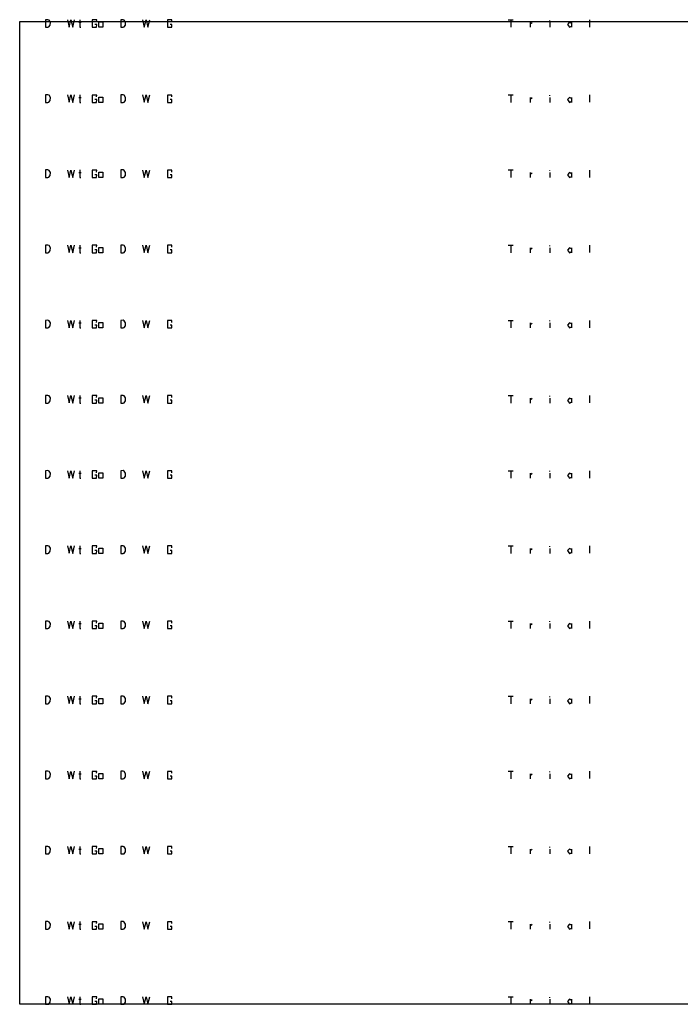
# Model space of a CAD drawing. Units: millimetres. Extents: x 0 to 512, y -161 to 11.
# Drawn here: x 0 to 76, y -161 to -49 of the extents above; entities that cross this region are included whole.
import ezdxf

# ---------------------------------------------------------------- set-up
doc = ezdxf.new("R2010")
doc.units = ezdxf.units.MM
doc.layers.add('Z_entity', color=7, linetype='Continuous')
picture_1 = doc.add_image_def('image1.jpg', size_in_pixel=(838, 317))

msp = doc.modelspace()

# ---------------------------------------------------------------- linework, layer by layer
at = {"color": 28}
for p, q in [((2.99, -48.55), (2.98, -49.41)), ((2.98, -49.41), (3.26, -49.41)), ((3.27, -48.55), (2.99, -48.55)), ((3.26, -49.41), (3.39, -49.38)), ((3.4, -48.6), (3.27, -48.55)), ((3.39, -49.38), (3.54, -49.18)), ((3.55, -48.84), (3.4, -48.6)), ((3.54, -49.18), (3.55, -48.84)), ((5.49, -48.56), (5.69, -49.4)), ((5.69, -49.4), (5.9, -48.56)), ((5.9, -48.56), (6.1, -49.41)), ((6.1, -49.41), (6.3, -48.56)), ((6.79, -48.84), (7.08, -48.84)), ((6.92, -48.55), (6.92, -49.41)), ((6.92, -49.41), (7.05, -49.41)), ((8.85, -48.57), (8.33, -48.57)), ((8.33, -48.57), (8.33, -49.41)), ((8.33, -49.41), (8.84, -49.41)), ((8.85, -49.09), (8.64, -49.09)), ((8.84, -48.78), (8.85, -48.57)), ((8.84, -49.41), (8.85, -49.09)), ((9.09, -48.8), (9.53, -48.8)), ((9.09, -49.41), (9.09, -48.8)), ((9.53, -49.41), (9.09, -49.41)), ((9.53, -48.8), (9.53, -49.41)), ((11.87, -48.55), (11.59, -48.55)), ((11.59, -48.55), (11.59, -49.41)), ((11.59, -49.41), (11.86, -49.41)), ((11.86, -49.41), (11.99, -49.38)), ((12, -48.6), (11.87, -48.55)), ((11.99, -49.38), (12.14, -49.18)), ((12.15, -48.84), (12, -48.6)), ((12.14, -49.18), (12.15, -48.84)), ((14.09, -48.56), (14.29, -49.4)), ((14.29, -49.4), (14.5, -48.56)), ((14.5, -48.56), (14.7, -49.41)), ((14.7, -49.41), (14.91, -48.56)), ((17.45, -48.57), (16.93, -48.57)), ((16.93, -48.57), (16.93, -49.41)), ((16.93, -49.41), (17.44, -49.41)), ((17.45, -49.09), (17.24, -49.09)), ((17.44, -48.78), (17.45, -48.57)), ((17.44, -49.41), (17.45, -49.09)), ((2.99, -57.15), (2.98, -58.01)), ((3.27, -57.15), (2.99, -57.15)), ((3.4, -57.2), (3.27, -57.15)), ((3.55, -57.44), (3.4, -57.2)), ((3.54, -57.78), (3.55, -57.44)), ((5.49, -57.16), (5.69, -58)), ((5.69, -58), (5.9, -57.16)), ((5.9, -57.16), (6.1, -58.01)), ((6.1, -58.01), (6.3, -57.16)), ((6.79, -57.44), (7.08, -57.44)), ((6.92, -57.15), (6.92, -58.01)), ((8.85, -57.17), (8.33, -57.17)), ((8.33, -57.17), (8.33, -58.01)), ((8.84, -57.38), (8.85, -57.17)), ((9.09, -57.4), (9.53, -57.4)), ((9.09, -58.01), (9.09, -57.4)), ((9.53, -57.4), (9.53, -58.01)), ((11.87, -57.15), (11.59, -57.15)), ((11.59, -57.15), (11.59, -58.01)), ((12, -57.2), (11.87, -57.15)), ((12.15, -57.44), (12, -57.2)), ((12.14, -57.78), (12.15, -57.44)), ((14.09, -57.16), (14.29, -58)), ((14.29, -58), (14.5, -57.16)), ((14.5, -57.16), (14.7, -58.01)), ((14.7, -58.01), (14.91, -57.16)), ((17.45, -57.17), (16.93, -57.17)), ((16.93, -57.17), (16.93, -58.01)), ((17.44, -57.38), (17.45, -57.17)), ((2.98, -58.01), (3.26, -58.01)), ((3.26, -58.01), (3.39, -57.98)), ((3.39, -57.98), (3.54, -57.78)), ((6.92, -58.01), (7.05, -58.01)), ((8.33, -58.01), (8.84, -58.01)), ((8.85, -57.69), (8.64, -57.69)), ((8.84, -58.01), (8.85, -57.69)), ((9.53, -58.01), (9.09, -58.01)), ((11.59, -58.01), (11.86, -58.01)), ((11.86, -58.01), (11.99, -57.98)), ((11.99, -57.98), (12.14, -57.78)), ((16.93, -58.01), (17.44, -58.01)), ((17.45, -57.69), (17.24, -57.69)), ((17.44, -58.01), (17.45, -57.69)), ((2.99, -65.75), (2.98, -66.61)), ((3.27, -65.75), (2.99, -65.75)), ((3.4, -65.8), (3.27, -65.75)), ((3.39, -66.58), (3.54, -66.38)), ((3.55, -66.04), (3.4, -65.8)), ((3.54, -66.38), (3.55, -66.04)), ((5.49, -65.76), (5.69, -66.6)), ((5.69, -66.6), (5.9, -65.76)), ((5.9, -65.76), (6.1, -66.61)), ((6.1, -66.61), (6.3, -65.76)), ((6.79, -66.04), (7.08, -66.04)), ((6.92, -65.75), (6.92, -66.61)), ((8.85, -65.77), (8.33, -65.77)), ((8.33, -65.77), (8.33, -66.61)), ((8.85, -66.29), (8.64, -66.29)), ((8.84, -65.99), (8.85, -65.77)), ((8.84, -66.61), (8.85, -66.29)), ((9.09, -66), (9.53, -66)), ((9.09, -66.61), (9.09, -66)), ((9.53, -66), (9.53, -66.61)), ((11.87, -65.75), (11.59, -65.75)), ((11.59, -65.75), (11.59, -66.61)), ((12, -65.8), (11.87, -65.75)), ((11.99, -66.58), (12.14, -66.38)), ((12.15, -66.04), (12, -65.8)), ((12.14, -66.38), (12.15, -66.04)), ((14.09, -65.76), (14.29, -66.6)), ((14.29, -66.6), (14.5, -65.76)), ((14.5, -65.76), (14.7, -66.61)), ((14.7, -66.61), (14.91, -65.76)), ((17.45, -65.77), (16.93, -65.77)), ((16.93, -65.77), (16.93, -66.61)), ((17.45, -66.29), (17.24, -66.29)), ((17.44, -65.99), (17.45, -65.77)), ((17.44, -66.61), (17.45, -66.29)), ((2.98, -66.61), (3.26, -66.61)), ((3.26, -66.61), (3.39, -66.58)), ((6.92, -66.61), (7.05, -66.61)), ((8.33, -66.61), (8.84, -66.61)), ((9.53, -66.61), (9.09, -66.61)), ((11.59, -66.61), (11.86, -66.61)), ((11.86, -66.61), (11.99, -66.58)), ((16.93, -66.61), (17.44, -66.61)), ((2.99, -74.36), (2.98, -75.22)), ((3.27, -74.35), (2.99, -74.36)), ((3.4, -74.4), (3.27, -74.35)), ((5.49, -74.36), (5.69, -75.2)), ((6.1, -75.21), (6.3, -74.36)), ((6.92, -74.36), (6.92, -75.22)), ((11.87, -74.35), (11.59, -74.36)), ((11.59, -74.36), (11.59, -75.22)), ((12, -74.4), (11.87, -74.35)), ((14.09, -74.36), (14.29, -75.2)), ((14.7, -75.21), (14.91, -74.36)), ((2.98, -75.22), (3.26, -75.22)), ((3.26, -75.22), (3.39, -75.18)), ((3.39, -75.18), (3.54, -74.98)), ((3.55, -74.64), (3.4, -74.4)), ((3.54, -74.98), (3.55, -74.64)), ((5.69, -75.2), (5.9, -74.36)), ((5.9, -74.36), (6.1, -75.21)), ((6.79, -74.64), (7.08, -74.64)), ((6.92, -75.22), (7.05, -75.22)), ((8.85, -74.37), (8.33, -74.37)), ((8.33, -74.37), (8.33, -75.22)), ((8.33, -75.22), (8.84, -75.22)), ((8.85, -74.89), (8.64, -74.89)), ((8.84, -74.59), (8.85, -74.37)), ((8.84, -75.22), (8.85, -74.89)), ((9.09, -74.6), (9.53, -74.6)), ((9.09, -75.22), (9.09, -74.6)), ((9.53, -75.22), (9.09, -75.22)), ((9.53, -74.6), (9.53, -75.22)), ((11.59, -75.22), (11.86, -75.22)), ((11.86, -75.22), (11.99, -75.18)), ((11.99, -75.18), (12.14, -74.98)), ((12.15, -74.64), (12, -74.4)), ((12.14, -74.98), (12.15, -74.64)), ((14.29, -75.2), (14.5, -74.36)), ((14.5, -74.36), (14.7, -75.21)), ((17.45, -74.37), (16.93, -74.37)), ((16.93, -74.37), (16.93, -75.22)), ((16.93, -75.22), (17.44, -75.22)), ((17.45, -74.89), (17.24, -74.89)), ((17.44, -74.59), (17.45, -74.37)), ((17.44, -75.22), (17.45, -74.89)), ((2.99, -82.96), (2.98, -83.82)), ((3.27, -82.95), (2.99, -82.96)), ((3.4, -83), (3.27, -82.95)), ((3.55, -83.24), (3.4, -83)), ((3.54, -83.58), (3.55, -83.24)), ((5.49, -82.96), (5.69, -83.8)), ((5.69, -83.8), (5.9, -82.97)), ((5.9, -82.97), (6.1, -83.81)), ((6.1, -83.81), (6.3, -82.96)), ((6.79, -83.24), (7.08, -83.24)), ((6.92, -82.96), (6.92, -83.82)), ((8.85, -82.97), (8.33, -82.97)), ((8.33, -82.97), (8.33, -83.82)), ((8.84, -83.19), (8.85, -82.97)), ((9.09, -83.21), (9.53, -83.21)), ((9.09, -83.82), (9.09, -83.21)), ((9.53, -83.21), (9.53, -83.82)), ((11.87, -82.95), (11.59, -82.96)), ((11.59, -82.96), (11.59, -83.82)), ((12, -83), (11.87, -82.95)), ((12.15, -83.24), (12, -83)), ((12.14, -83.58), (12.15, -83.24)), ((14.09, -82.96), (14.29, -83.8)), ((14.29, -83.8), (14.5, -82.97)), ((14.5, -82.97), (14.7, -83.81)), ((14.7, -83.81), (14.91, -82.96)), ((17.45, -82.97), (16.93, -82.97)), ((16.93, -82.97), (16.93, -83.82)), ((17.44, -83.19), (17.45, -82.97)), ((2.98, -83.82), (3.26, -83.82)), ((3.26, -83.82), (3.39, -83.78)), ((3.39, -83.78), (3.54, -83.58)), ((6.92, -83.82), (7.05, -83.82)), ((8.33, -83.82), (8.84, -83.82)), ((8.85, -83.49), (8.64, -83.49)), ((8.84, -83.82), (8.85, -83.49)), ((9.53, -83.82), (9.09, -83.82)), ((11.59, -83.82), (11.86, -83.82)), ((11.86, -83.82), (11.99, -83.78)), ((11.99, -83.78), (12.14, -83.58)), ((16.93, -83.82), (17.44, -83.82)), ((17.45, -83.49), (17.24, -83.49)), ((17.44, -83.82), (17.45, -83.49)), ((2.99, -91.56), (2.98, -92.42)), ((3.27, -91.55), (2.99, -91.56)), ((3.26, -92.42), (3.39, -92.38)), ((3.4, -91.6), (3.27, -91.55)), ((3.39, -92.38), (3.54, -92.18)), ((3.55, -91.84), (3.4, -91.6)), ((3.54, -92.18), (3.55, -91.84)), ((5.49, -91.56), (5.69, -92.41)), ((5.69, -92.41), (5.9, -91.57)), ((5.9, -91.57), (6.1, -92.42)), ((6.1, -92.42), (6.3, -91.56)), ((6.79, -91.84), (7.08, -91.84)), ((6.92, -91.56), (6.92, -92.42)), ((8.85, -91.57), (8.33, -91.57)), ((8.33, -91.57), (8.33, -92.42)), ((8.85, -92.09), (8.64, -92.09)), ((8.84, -91.79), (8.85, -91.57)), ((8.84, -92.42), (8.85, -92.09)), ((9.09, -91.81), (9.53, -91.81)), ((9.09, -92.42), (9.09, -91.81)), ((9.53, -91.81), (9.53, -92.42)), ((11.87, -91.55), (11.59, -91.56)), ((11.59, -91.56), (11.59, -92.42)), ((11.86, -92.42), (11.99, -92.38)), ((12, -91.6), (11.87, -91.55)), ((11.99, -92.38), (12.14, -92.18)), ((12.15, -91.84), (12, -91.6)), ((12.14, -92.18), (12.15, -91.84)), ((14.09, -91.56), (14.29, -92.41)), ((14.29, -92.41), (14.5, -91.57)), ((14.5, -91.57), (14.7, -92.42)), ((14.7, -92.42), (14.91, -91.56)), ((17.45, -91.57), (16.93, -91.57)), ((16.93, -91.57), (16.93, -92.42)), ((17.45, -92.09), (17.24, -92.09)), ((17.44, -91.79), (17.45, -91.57)), ((17.44, -92.42), (17.45, -92.09)), ((2.98, -92.42), (3.26, -92.42)), ((6.92, -92.42), (7.05, -92.42)), ((8.33, -92.42), (8.84, -92.42)), ((9.53, -92.42), (9.09, -92.42)), ((11.59, -92.42), (11.86, -92.42)), ((16.93, -92.42), (17.44, -92.42)), ((2.99, -100.16), (2.98, -101.02)), ((3.27, -100.15), (2.99, -100.16)), ((3.4, -100.2), (3.27, -100.15)), ((3.55, -100.44), (3.4, -100.2)), ((5.49, -100.16), (5.69, -101.01)), ((5.69, -101.01), (5.9, -100.17)), ((5.9, -100.17), (6.1, -101.02)), ((6.1, -101.02), (6.3, -100.16)), ((6.92, -100.16), (6.92, -101.02)), ((8.85, -100.17), (8.33, -100.17)), ((8.33, -100.17), (8.33, -101.02)), ((8.84, -100.39), (8.85, -100.17)), ((11.87, -100.15), (11.59, -100.16)), ((11.59, -100.16), (11.59, -101.02)), ((12, -100.2), (11.87, -100.15)), ((12.15, -100.44), (12, -100.2)), ((14.09, -100.16), (14.29, -101.01)), ((14.29, -101.01), (14.5, -100.17)), ((14.5, -100.17), (14.7, -101.02)), ((14.7, -101.02), (14.91, -100.16)), ((17.45, -100.17), (16.93, -100.17)), ((16.93, -100.17), (16.93, -101.02)), ((17.44, -100.39), (17.45, -100.17)), ((2.98, -101.02), (3.26, -101.02)), ((3.26, -101.02), (3.39, -100.98)), ((3.39, -100.98), (3.54, -100.78)), ((3.54, -100.78), (3.55, -100.44)), ((6.79, -100.45), (7.08, -100.45)), ((6.92, -101.02), (7.05, -101.02)), ((8.33, -101.02), (8.84, -101.02)), ((8.85, -100.69), (8.64, -100.69)), ((8.84, -101.02), (8.85, -100.69)), ((9.09, -100.41), (9.53, -100.41)), ((9.09, -101.02), (9.09, -100.41)), ((9.53, -101.02), (9.09, -101.02)), ((9.53, -100.41), (9.53, -101.02)), ((11.59, -101.02), (11.86, -101.02)), ((11.86, -101.02), (11.99, -100.98)), ((11.99, -100.98), (12.14, -100.78)), ((12.14, -100.78), (12.15, -100.44)), ((16.93, -101.02), (17.44, -101.02)), ((17.45, -100.69), (17.24, -100.69)), ((17.44, -101.02), (17.45, -100.69)), ((2.99, -108.76), (2.98, -109.62)), ((3.27, -108.76), (2.99, -108.76)), ((3.4, -108.8), (3.27, -108.76)), ((3.55, -109.04), (3.4, -108.8)), ((3.54, -109.38), (3.55, -109.04)), ((5.49, -108.76), (5.69, -109.61)), ((5.69, -109.61), (5.9, -108.77)), ((5.9, -108.77), (6.1, -109.62)), ((6.1, -109.62), (6.3, -108.76)), ((6.79, -109.05), (7.08, -109.05)), ((6.92, -108.76), (6.92, -109.62)), ((8.85, -108.77), (8.33, -108.77)), ((8.33, -108.77), (8.33, -109.62)), ((8.84, -108.99), (8.85, -108.77)), ((9.09, -109.01), (9.53, -109.01)), ((9.09, -109.62), (9.09, -109.01)), ((9.53, -109.01), (9.53, -109.62)), ((11.87, -108.76), (11.59, -108.76)), ((11.59, -108.76), (11.59, -109.62)), ((12, -108.8), (11.87, -108.76)), ((12.15, -109.04), (12, -108.8)), ((12.14, -109.38), (12.15, -109.04)), ((14.09, -108.76), (14.29, -109.61)), ((14.29, -109.61), (14.5, -108.77)), ((14.5, -108.77), (14.7, -109.62)), ((14.7, -109.62), (14.91, -108.76)), ((17.45, -108.77), (16.93, -108.77)), ((16.93, -108.77), (16.93, -109.62)), ((17.44, -108.99), (17.45, -108.77)), ((2.98, -109.62), (3.26, -109.62)), ((3.26, -109.62), (3.39, -109.58)), ((3.39, -109.58), (3.54, -109.38)), ((6.92, -109.62), (7.05, -109.62)), ((8.33, -109.62), (8.84, -109.62)), ((8.85, -109.3), (8.64, -109.3)), ((8.84, -109.62), (8.85, -109.3)), ((9.53, -109.62), (9.09, -109.62)), ((11.59, -109.62), (11.86, -109.62)), ((11.86, -109.62), (11.99, -109.58)), ((11.99, -109.58), (12.14, -109.38)), ((16.93, -109.62), (17.44, -109.62)), ((17.45, -109.3), (17.24, -109.3)), ((17.44, -109.62), (17.45, -109.3)), ((2.99, -117.36), (2.98, -118.22)), ((2.98, -118.22), (3.26, -118.22)), ((3.27, -117.36), (2.99, -117.36)), ((3.26, -118.22), (3.39, -118.18)), ((3.4, -117.4), (3.27, -117.36)), ((3.39, -118.18), (3.54, -117.99)), ((3.55, -117.64), (3.4, -117.4)), ((3.54, -117.99), (3.55, -117.64)), ((5.49, -117.36), (5.69, -118.21)), ((5.69, -118.21), (5.9, -117.37)), ((5.9, -117.37), (6.1, -118.22)), ((6.1, -118.22), (6.3, -117.36)), ((6.79, -117.65), (7.08, -117.65)), ((6.92, -117.36), (6.92, -118.22)), ((6.92, -118.22), (7.05, -118.22)), ((8.85, -117.37), (8.33, -117.37)), ((8.33, -117.37), (8.33, -118.22)), ((8.33, -118.22), (8.84, -118.22)), ((8.85, -117.9), (8.64, -117.9)), ((8.84, -117.59), (8.85, -117.37)), ((8.84, -118.22), (8.85, -117.9)), ((9.09, -117.61), (9.53, -117.61)), ((9.09, -118.22), (9.09, -117.61)), ((9.53, -118.22), (9.09, -118.22)), ((9.53, -117.61), (9.53, -118.22)), ((11.87, -117.36), (11.59, -117.36)), ((11.59, -117.36), (11.59, -118.22)), ((11.59, -118.22), (11.86, -118.22)), ((11.86, -118.22), (11.99, -118.18)), ((12, -117.4), (11.87, -117.36)), ((11.99, -118.18), (12.14, -117.99)), ((12.15, -117.64), (12, -117.4)), ((12.14, -117.99), (12.15, -117.64)), ((14.09, -117.36), (14.29, -118.21)), ((14.29, -118.21), (14.5, -117.37)), ((14.5, -117.37), (14.7, -118.22)), ((14.7, -118.22), (14.91, -117.36)), ((17.45, -117.37), (16.93, -117.37)), ((16.93, -117.37), (16.93, -118.22)), ((16.93, -118.22), (17.44, -118.22)), ((17.45, -117.9), (17.24, -117.9)), ((17.44, -117.59), (17.45, -117.37)), ((17.44, -118.22), (17.45, -117.9)), ((2.99, -125.96), (2.98, -126.82)), ((3.27, -125.96), (2.99, -125.96)), ((3.4, -126), (3.27, -125.96)), ((3.55, -126.24), (3.4, -126)), ((5.49, -125.96), (5.69, -126.81)), ((5.69, -126.81), (5.9, -125.97)), ((5.9, -125.97), (6.1, -126.82)), ((6.1, -126.82), (6.3, -125.96)), ((6.92, -125.96), (6.92, -126.82)), ((8.85, -125.97), (8.33, -125.97)), ((8.33, -125.97), (8.33, -126.82)), ((8.84, -126.19), (8.85, -125.97)), ((11.87, -125.96), (11.59, -125.96)), ((11.59, -125.96), (11.59, -126.82)), ((12, -126), (11.87, -125.96)), ((12.15, -126.24), (12, -126)), ((14.09, -125.96), (14.29, -126.81)), ((14.29, -126.81), (14.5, -125.97)), ((14.5, -125.97), (14.7, -126.82)), ((14.7, -126.82), (14.91, -125.96)), ((17.45, -125.97), (16.93, -125.97)), ((16.93, -125.97), (16.93, -126.82)), ((17.44, -126.19), (17.45, -125.97)), ((2.98, -126.82), (3.26, -126.82)), ((3.26, -126.82), (3.39, -126.78)), ((3.39, -126.78), (3.54, -126.59)), ((3.54, -126.59), (3.55, -126.24)), ((6.79, -126.25), (7.08, -126.25)), ((6.92, -126.82), (7.05, -126.82)), ((8.33, -126.82), (8.84, -126.82)), ((8.85, -126.5), (8.64, -126.5)), ((8.84, -126.82), (8.85, -126.5)), ((9.09, -126.21), (9.53, -126.21)), ((9.09, -126.82), (9.09, -126.21)), ((9.53, -126.82), (9.09, -126.82)), ((9.53, -126.21), (9.53, -126.82)), ((11.59, -126.82), (11.86, -126.82)), ((11.86, -126.82), (11.99, -126.78)), ((11.99, -126.78), (12.14, -126.59)), ((12.14, -126.59), (12.15, -126.24)), ((16.93, -126.82), (17.44, -126.82)), ((17.45, -126.5), (17.24, -126.5)), ((17.44, -126.82), (17.45, -126.5)), ((2.99, -134.56), (2.98, -135.42)), ((3.27, -134.56), (2.99, -134.56)), ((3.4, -134.6), (3.27, -134.56)), ((3.39, -135.39), (3.54, -135.19)), ((3.55, -134.84), (3.4, -134.6)), ((3.54, -135.19), (3.55, -134.84)), ((5.49, -134.56), (5.69, -135.41)), ((5.69, -135.41), (5.9, -134.57)), ((5.9, -134.57), (6.1, -135.42)), ((6.1, -135.42), (6.3, -134.56)), ((6.79, -134.85), (7.08, -134.85)), ((6.92, -134.56), (6.92, -135.42)), ((8.85, -134.57), (8.33, -134.57)), ((8.33, -134.57), (8.33, -135.42)), ((8.85, -135.1), (8.64, -135.1)), ((8.84, -134.79), (8.85, -134.57)), ((8.84, -135.42), (8.85, -135.1)), ((9.09, -134.81), (9.53, -134.81)), ((9.09, -135.42), (9.09, -134.81)), ((9.53, -134.81), (9.53, -135.42)), ((11.87, -134.56), (11.59, -134.56)), ((11.59, -134.56), (11.59, -135.42)), ((12, -134.6), (11.87, -134.56)), ((11.99, -135.39), (12.14, -135.19)), ((12.15, -134.84), (12, -134.6)), ((12.14, -135.19), (12.15, -134.84)), ((14.09, -134.56), (14.29, -135.41)), ((14.29, -135.41), (14.5, -134.57)), ((14.5, -134.57), (14.7, -135.42)), ((14.7, -135.42), (14.91, -134.56)), ((17.45, -134.57), (16.93, -134.57)), ((16.93, -134.57), (16.93, -135.42)), ((17.45, -135.1), (17.24, -135.1)), ((17.44, -134.79), (17.45, -134.57)), ((17.44, -135.42), (17.45, -135.1)), ((2.98, -135.42), (3.26, -135.42)), ((3.26, -135.42), (3.39, -135.39)), ((6.92, -135.42), (7.05, -135.42)), ((8.33, -135.42), (8.84, -135.42)), ((9.53, -135.42), (9.09, -135.42)), ((11.59, -135.42), (11.86, -135.42)), ((11.86, -135.42), (11.99, -135.39)), ((16.93, -135.42), (17.44, -135.42)), ((2.99, -143.16), (2.98, -144.02)), ((2.98, -144.02), (3.26, -144.02)), ((3.27, -143.16), (2.99, -143.16)), ((3.26, -144.02), (3.39, -143.99)), ((3.4, -143.2), (3.27, -143.16)), ((3.39, -143.99), (3.54, -143.79)), ((3.55, -143.44), (3.4, -143.2)), ((3.54, -143.79), (3.55, -143.44)), ((5.49, -143.17), (5.69, -144.01)), ((5.69, -144.01), (5.9, -143.17)), ((5.9, -143.17), (6.1, -144.02)), ((6.1, -144.02), (6.3, -143.17)), ((6.79, -143.45), (7.08, -143.45)), ((6.92, -143.16), (6.92, -144.02)), ((6.92, -144.02), (7.05, -144.02)), ((8.85, -143.17), (8.33, -143.17)), ((8.33, -143.17), (8.33, -144.02)), ((8.33, -144.02), (8.84, -144.02)), ((8.85, -143.7), (8.64, -143.7)), ((8.84, -143.39), (8.85, -143.17)), ((8.84, -144.02), (8.85, -143.7)), ((9.09, -143.41), (9.53, -143.41)), ((9.09, -144.02), (9.09, -143.41)), ((9.53, -144.02), (9.09, -144.02)), ((9.53, -143.41), (9.53, -144.02)), ((11.87, -143.16), (11.59, -143.16)), ((11.59, -143.16), (11.59, -144.02)), ((11.59, -144.02), (11.86, -144.02)), ((11.86, -144.02), (11.99, -143.99)), ((12, -143.2), (11.87, -143.16)), ((11.99, -143.99), (12.14, -143.79)), ((12.15, -143.44), (12, -143.2)), ((12.14, -143.79), (12.15, -143.44)), ((14.09, -143.17), (14.29, -144.01)), ((14.29, -144.01), (14.5, -143.17)), ((14.5, -143.17), (14.7, -144.02)), ((14.7, -144.02), (14.91, -143.17)), ((17.45, -143.17), (16.93, -143.17)), ((16.93, -143.17), (16.93, -144.02)), ((16.93, -144.02), (17.44, -144.02)), ((17.45, -143.7), (17.24, -143.7)), ((17.44, -143.39), (17.45, -143.17)), ((17.44, -144.02), (17.45, -143.7)), ((2.99, -151.76), (2.98, -152.62)), ((3.27, -151.76), (2.99, -151.76)), ((3.4, -151.81), (3.27, -151.76)), ((3.55, -152.05), (3.4, -151.81)), ((3.54, -152.39), (3.55, -152.05)), ((5.49, -151.77), (5.69, -152.61)), ((5.69, -152.61), (5.9, -151.77)), ((5.9, -151.77), (6.1, -152.62)), ((6.1, -152.62), (6.3, -151.77)), ((6.79, -152.05), (7.08, -152.05)), ((6.92, -151.76), (6.92, -152.62)), ((8.85, -151.77), (8.33, -151.77)), ((8.33, -151.77), (8.33, -152.62)), ((8.84, -151.99), (8.85, -151.77)), ((9.09, -152.01), (9.53, -152.01)), ((9.09, -152.62), (9.09, -152.01)), ((9.53, -152.01), (9.53, -152.62)), ((11.87, -151.76), (11.59, -151.76)), ((11.59, -151.76), (11.59, -152.62)), ((12, -151.81), (11.87, -151.76)), ((12.15, -152.05), (12, -151.81)), ((12.14, -152.39), (12.15, -152.05)), ((14.09, -151.77), (14.29, -152.61)), ((14.29, -152.61), (14.5, -151.77)), ((14.5, -151.77), (14.7, -152.62)), ((14.7, -152.62), (14.91, -151.77)), ((17.45, -151.77), (16.93, -151.77)), ((16.93, -151.77), (16.93, -152.62)), ((17.44, -151.99), (17.45, -151.77)), ((2.98, -152.62), (3.26, -152.62)), ((3.26, -152.62), (3.39, -152.59)), ((3.39, -152.59), (3.54, -152.39)), ((6.92, -152.62), (7.05, -152.62)), ((8.33, -152.62), (8.84, -152.62)), ((8.85, -152.3), (8.64, -152.3)), ((8.84, -152.62), (8.85, -152.3)), ((9.53, -152.62), (9.09, -152.62)), ((11.59, -152.62), (11.86, -152.62)), ((11.86, -152.62), (11.99, -152.59)), ((11.99, -152.59), (12.14, -152.39)), ((16.93, -152.62), (17.44, -152.62)), ((17.45, -152.3), (17.24, -152.3)), ((17.44, -152.62), (17.45, -152.3)), ((2.99, -160.36), (2.98, -161.22)), ((3.27, -160.36), (2.99, -160.36)), ((3.4, -160.41), (3.27, -160.36)), ((3.39, -161.19), (3.54, -160.99)), ((3.55, -160.65), (3.4, -160.41)), ((3.54, -160.99), (3.55, -160.65)), ((5.49, -160.37), (5.69, -161.21)), ((5.69, -161.21), (5.9, -160.37)), ((5.9, -160.37), (6.1, -161.22)), ((6.1, -161.22), (6.3, -160.37)), ((6.79, -160.65), (7.08, -160.65)), ((6.92, -160.36), (6.92, -161.22)), ((8.85, -160.37), (8.33, -160.37)), ((8.33, -160.37), (8.33, -161.22)), ((8.85, -160.9), (8.64, -160.9)), ((8.84, -160.59), (8.85, -160.37)), ((8.84, -161.22), (8.85, -160.9)), ((9.09, -160.61), (9.53, -160.61)), ((9.09, -161.22), (9.09, -160.61)), ((9.53, -160.61), (9.53, -161.22)), ((11.87, -160.36), (11.59, -160.36)), ((11.59, -160.36), (11.59, -161.22)), ((12, -160.41), (11.87, -160.36)), ((11.99, -161.19), (12.14, -160.99)), ((12.15, -160.65), (12, -160.41)), ((12.14, -160.99), (12.15, -160.65)), ((14.09, -160.37), (14.29, -161.21)), ((14.29, -161.21), (14.5, -160.37)), ((14.5, -160.37), (14.7, -161.22)), ((14.7, -161.22), (14.91, -160.37)), ((17.45, -160.37), (16.93, -160.37)), ((16.93, -160.37), (16.93, -161.22)), ((17.45, -160.9), (17.24, -160.9)), ((17.44, -160.59), (17.45, -160.37)), ((17.44, -161.22), (17.45, -160.9)), ((2.98, -161.22), (3.26, -161.22)), ((3.26, -161.22), (3.39, -161.19)), ((6.92, -161.22), (7.05, -161.22)), ((8.33, -161.22), (8.84, -161.22)), ((9.53, -161.22), (9.09, -161.22)), ((11.59, -161.22), (11.86, -161.22)), ((11.86, -161.22), (11.99, -161.19)), ((16.93, -161.22), (17.44, -161.22))]:
    msp.add_line(p, q, dxfattribs=at)
at = {"layer": 'Z_entity', "color": 250}
for p, q in [((55.93, -48.55), (56.5, -48.55)), ((56.22, -48.55), (56.22, -49.41)), ((58.43, -48.85), (58.43, -49.41)), ((58.43, -49.04), (58.67, -48.86)), ((60.68, -48.66), (60.68, -48.59)), ((60.68, -48.84), (60.68, -49.41)), ((62.94, -48.85), (62.69, -49.1)), ((62.69, -49.1), (62.94, -49.41)), ((63.18, -48.97), (62.94, -48.85)), ((62.94, -49.41), (63.18, -49.29)), ((63.18, -48.84), (63.18, -49.41)), ((65.23, -48.56), (65.23, -49.4)), ((55.93, -74.36), (56.5, -74.36)), ((56.22, -74.36), (56.22, -75.22)), ((65.23, -74.36), (65.23, -75.2)), ((58.43, -74.65), (58.43, -75.22)), ((58.43, -74.84), (58.67, -74.66)), ((60.68, -74.46), (60.68, -74.39)), ((60.68, -74.64), (60.68, -75.22)), ((62.94, -74.65), (62.69, -74.91)), ((62.69, -74.91), (62.94, -75.22)), ((63.18, -74.77), (62.94, -74.65)), ((62.94, -75.22), (63.18, -75.09)), ((63.18, -74.64), (63.18, -75.21)), ((55.93, -100.16), (56.5, -100.16)), ((56.22, -100.16), (56.22, -101.02)), ((60.68, -100.27), (60.68, -100.19)), ((65.23, -100.16), (65.23, -101)), ((58.43, -100.45), (58.43, -101.02)), ((58.43, -100.64), (58.67, -100.46)), ((60.68, -100.45), (60.68, -101.02)), ((62.94, -100.45), (62.69, -100.71)), ((62.69, -100.71), (62.94, -101.02)), ((63.18, -100.57), (62.94, -100.45)), ((62.94, -101.02), (63.18, -100.89)), ((63.18, -100.45), (63.18, -101.01)), ((55.93, -125.96), (56.5, -125.96)), ((56.22, -125.96), (56.22, -126.82)), ((60.68, -126.07), (60.68, -125.99)), ((65.23, -125.96), (65.23, -126.8)), ((58.43, -126.25), (58.43, -126.82)), ((58.43, -126.44), (58.67, -126.26)), ((60.68, -126.25), (60.68, -126.82)), ((62.94, -126.25), (62.69, -126.51)), ((62.69, -126.51), (62.94, -126.82)), ((63.18, -126.37), (62.94, -126.25)), ((62.94, -126.82), (63.18, -126.7)), ((63.18, -126.25), (63.18, -126.81)), ((55.93, -151.76), (56.5, -151.76)), ((56.22, -151.76), (56.22, -152.62)), ((58.43, -152.05), (58.43, -152.62)), ((58.43, -152.24), (58.67, -152.06)), ((60.68, -151.87), (60.68, -151.79)), ((60.68, -152.05), (60.68, -152.62)), ((62.94, -152.05), (62.69, -152.31)), ((63.18, -152.17), (62.94, -152.05)), ((63.18, -152.05), (63.18, -152.62)), ((65.23, -151.76), (65.23, -152.6)), ((62.69, -152.31), (62.94, -152.62)), ((62.94, -152.62), (63.18, -152.5))]:
    msp.add_line(p, q, dxfattribs=at)
at = {"layer": 'Z_entity', "color": 28}
for p, q in [((55.93, -57.15), (56.5, -57.15)), ((56.22, -57.15), (56.22, -58.01)), ((58.43, -57.45), (58.43, -58.01)), ((58.43, -57.64), (58.67, -57.46)), ((60.68, -57.26), (60.68, -57.19)), ((60.68, -57.44), (60.68, -58.01)), ((62.94, -57.45), (62.69, -57.7)), ((63.18, -57.57), (62.94, -57.45)), ((63.18, -57.44), (63.18, -58.01)), ((65.23, -57.16), (65.23, -58)), ((62.69, -57.7), (62.94, -58.01)), ((62.94, -58.01), (63.18, -57.89)), ((55.93, -65.75), (56.5, -65.75)), ((56.22, -65.75), (56.22, -66.61)), ((58.43, -66.05), (58.43, -66.61)), ((58.43, -66.24), (58.67, -66.06)), ((60.68, -65.86), (60.68, -65.79)), ((60.68, -66.04), (60.68, -66.61)), ((62.94, -66.05), (62.69, -66.3)), ((62.69, -66.3), (62.94, -66.61)), ((63.18, -66.17), (62.94, -66.05)), ((63.18, -66.04), (63.18, -66.61)), ((65.23, -65.76), (65.23, -66.6)), ((62.94, -66.61), (63.18, -66.49)), ((55.93, -82.96), (56.5, -82.96)), ((56.22, -82.96), (56.22, -83.82)), ((58.43, -83.25), (58.43, -83.82)), ((58.43, -83.44), (58.67, -83.26)), ((60.68, -83.06), (60.68, -82.99)), ((60.68, -83.25), (60.68, -83.82)), ((62.94, -83.25), (62.69, -83.51)), ((63.18, -83.37), (62.94, -83.25)), ((63.18, -83.25), (63.18, -83.81)), ((65.23, -82.96), (65.23, -83.8)), ((62.69, -83.51), (62.94, -83.82)), ((62.94, -83.82), (63.18, -83.69)), ((55.93, -91.56), (56.5, -91.56)), ((56.22, -91.56), (56.22, -92.42)), ((58.43, -91.85), (58.43, -92.42)), ((58.43, -92.04), (58.67, -91.86)), ((60.68, -91.66), (60.68, -91.59)), ((60.68, -91.85), (60.68, -92.42)), ((62.94, -91.85), (62.69, -92.11)), ((62.69, -92.11), (62.94, -92.42)), ((63.18, -91.97), (62.94, -91.85)), ((62.94, -92.42), (63.18, -92.29)), ((63.18, -91.85), (63.18, -92.41)), ((65.23, -91.56), (65.23, -92.4)), ((55.93, -108.76), (56.5, -108.76)), ((56.22, -108.76), (56.22, -109.62)), ((58.43, -109.05), (58.43, -109.62)), ((58.43, -109.24), (58.67, -109.06)), ((60.68, -108.87), (60.68, -108.79)), ((60.68, -109.05), (60.68, -109.62)), ((62.94, -109.05), (62.69, -109.31)), ((63.18, -109.17), (62.94, -109.05)), ((63.18, -109.05), (63.18, -109.61)), ((65.23, -108.76), (65.23, -109.6)), ((62.69, -109.31), (62.94, -109.62)), ((62.94, -109.62), (63.18, -109.5)), ((55.93, -117.36), (56.5, -117.36)), ((56.22, -117.36), (56.22, -118.22)), ((58.43, -117.65), (58.43, -118.22)), ((58.43, -117.84), (58.67, -117.66)), ((60.68, -117.47), (60.68, -117.39)), ((60.68, -117.65), (60.68, -118.22)), ((62.94, -117.65), (62.69, -117.91)), ((62.69, -117.91), (62.94, -118.22)), ((63.18, -117.77), (62.94, -117.65)), ((62.94, -118.22), (63.18, -118.1)), ((63.18, -117.65), (63.18, -118.21)), ((65.23, -117.36), (65.23, -118.2)), ((55.93, -134.56), (56.5, -134.56)), ((56.22, -134.56), (56.22, -135.42)), ((58.43, -134.85), (58.43, -135.42)), ((58.43, -135.04), (58.67, -134.86)), ((60.68, -134.67), (60.68, -134.59)), ((60.68, -134.85), (60.68, -135.42)), ((62.94, -134.85), (62.69, -135.11)), ((62.69, -135.11), (62.94, -135.42)), ((63.18, -134.97), (62.94, -134.85)), ((63.18, -134.85), (63.18, -135.42)), ((65.23, -134.56), (65.23, -135.4)), ((62.94, -135.42), (63.18, -135.3)), ((55.93, -143.16), (56.5, -143.16)), ((56.22, -143.16), (56.22, -144.02)), ((58.43, -143.45), (58.43, -144.02)), ((58.43, -143.64), (58.67, -143.46)), ((60.68, -143.27), (60.68, -143.19)), ((60.68, -143.45), (60.68, -144.02)), ((62.94, -143.45), (62.69, -143.71)), ((62.69, -143.71), (62.94, -144.02)), ((63.18, -143.57), (62.94, -143.45)), ((62.94, -144.02), (63.18, -143.9)), ((63.18, -143.45), (63.18, -144.02)), ((65.23, -143.16), (65.23, -144)), ((55.93, -160.36), (56.5, -160.36)), ((56.22, -160.36), (56.22, -161.22)), ((58.43, -160.65), (58.43, -161.22)), ((58.43, -160.85), (58.67, -160.66)), ((60.68, -160.47), (60.68, -160.39)), ((60.68, -160.65), (60.68, -161.22)), ((62.94, -160.65), (62.69, -160.91)), ((62.69, -160.91), (62.94, -161.22)), ((63.18, -160.78), (62.94, -160.65)), ((62.94, -161.22), (63.18, -161.1)), ((63.18, -160.65), (63.18, -161.22)), ((65.23, -160.37), (65.23, -161.2))]:
    msp.add_line(p, q, dxfattribs=at)

# ---------------------------------------------------------------- referenced raster images: frames only (the image files are external)
image = msp.add_image(picture_1, insert=(0.04, -161.22), size_in_units=(297.16, 112.47), rotation=0)

doc.saveas('drawing.dxf')
